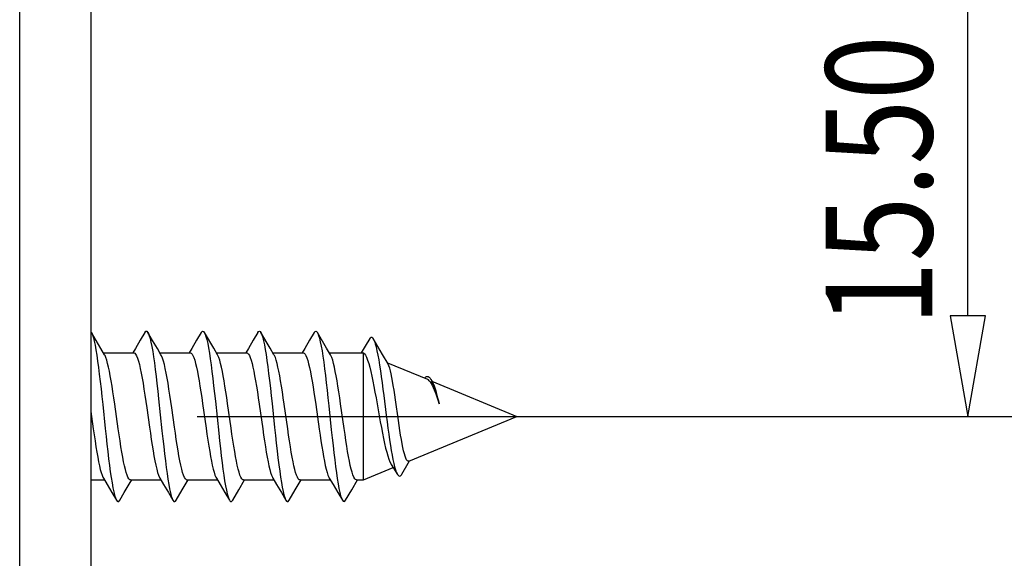
# Model space of a CAD drawing. Units: millimetres. Extents: x -1 to 593, y -454 to -34.
# Drawn here: x 509 to 536, y -309 to -294 of the extents above; entities that cross this region are included whole.
import ezdxf

# ---------------------------------------------------------------- set-up
doc = ezdxf.new("R2010")
doc.units = ezdxf.units.MM

msp = doc.modelspace()

# ---------------------------------------------------------------- linework, layer by layer
at = {"color": 0, "linetype": 'Continuous'}
for p, q in [((508.56, -334.998), (508.56, -277.998)), ((510.56, -284.998), (510.56, -332.998)), ((535.25, -302.163), (535.25, -292.334)), ((534.75, -302.163), (535.25, -304.998)), ((535.75, -302.163), (534.75, -302.163)), ((535.25, -304.998), (535.75, -302.163)), ((510.56, -302.611), (510.564, -302.613)), ((510.564, -302.613), (510.581, -302.637)), ((510.71, -302.857), (510.581, -302.637)), ((510.581, -302.637), (510.588, -302.649)), ((510.588, -302.649), (510.611, -302.706)), ((512.08, -302.637), (511.952, -302.855)), ((512.08, -302.637), (512.089, -302.623)), ((512.089, -302.623), (512.113, -302.601)), ((512.113, -302.601), (512.137, -302.601)), ((512.137, -302.601), (512.161, -302.622)), ((512.161, -302.622), (512.171, -302.637)), ((512.3, -302.857), (512.171, -302.637)), ((512.171, -302.637), (512.185, -302.664)), ((512.185, -302.664), (512.208, -302.726)), ((513.67, -302.637), (513.542, -302.855)), ((513.67, -302.637), (513.686, -302.614)), ((513.686, -302.614), (513.71, -302.599)), ((513.71, -302.599), (513.734, -302.605)), ((513.734, -302.605), (513.758, -302.632)), ((513.758, -302.632), (513.761, -302.637)), ((514.022, -303.081), (513.761, -302.637)), ((513.761, -302.637), (513.782, -302.68)), ((515.26, -302.637), (515.132, -302.855)), ((515.26, -302.637), (515.283, -302.608)), ((515.283, -302.608), (515.307, -302.598)), ((515.307, -302.598), (515.331, -302.611)), ((515.331, -302.611), (515.351, -302.637)), ((515.612, -303.081), (515.351, -302.637)), ((515.351, -302.637), (515.355, -302.644)), ((515.355, -302.644), (515.379, -302.698)), ((516.85, -302.637), (516.722, -302.855)), ((516.85, -302.637), (516.857, -302.627)), ((516.857, -302.627), (516.88, -302.603)), ((516.88, -302.603), (516.904, -302.6)), ((516.904, -302.6), (516.928, -302.618)), ((516.928, -302.618), (516.941, -302.637)), ((517.202, -303.081), (516.941, -302.637)), ((516.941, -302.637), (516.952, -302.658)), ((516.952, -302.658), (516.976, -302.718)), ((510.611, -302.706), (510.635, -302.783)), ((510.635, -302.783), (510.659, -302.879)), ((510.659, -302.879), (510.683, -302.995)), ((510.846, -303.086), (510.71, -302.857)), ((511.952, -302.855), (511.817, -303.084)), ((512.208, -302.726), (512.232, -302.809)), ((512.232, -302.809), (512.256, -302.912)), ((512.256, -302.912), (512.28, -303.032)), ((512.436, -303.086), (512.3, -302.857)), ((513.542, -302.855), (513.407, -303.084)), ((513.782, -302.68), (513.805, -302.749)), ((513.805, -302.749), (513.829, -302.837)), ((513.829, -302.837), (513.853, -302.945)), ((513.853, -302.945), (513.877, -303.071)), ((515.132, -302.855), (514.997, -303.084)), ((515.379, -302.698), (515.403, -302.773)), ((515.403, -302.773), (515.426, -302.867)), ((515.426, -302.867), (515.45, -302.98)), ((516.722, -302.855), (516.587, -303.084)), ((516.976, -302.718), (517, -302.799)), ((517, -302.799), (517.023, -302.899)), ((517.023, -302.899), (517.047, -303.017)), ((518.419, -302.803), (518.289, -303.019)), ((518.419, -302.803), (518.429, -302.788)), ((518.429, -302.788), (518.452, -302.767)), ((518.452, -302.767), (518.476, -302.766)), ((518.476, -302.766), (518.5, -302.784)), ((518.5, -302.784), (518.515, -302.807)), ((518.774, -303.252), (518.515, -302.807)), ((518.515, -302.807), (518.523, -302.822)), ((518.523, -302.822), (518.547, -302.879)), ((518.547, -302.879), (518.571, -302.953)), ((518.571, -302.953), (518.594, -303.044)), ((510.683, -302.995), (510.707, -303.128)), ((510.707, -303.128), (510.731, -303.278)), ((510.948, -303.26), (510.846, -303.086)), ((510.918, -303.208), (511.773, -303.208)), ((511.817, -303.084), (511.743, -303.208)), ((511.773, -303.208), (511.799, -303.218)), ((511.799, -303.218), (511.825, -303.246)), ((512.28, -303.032), (512.304, -303.17)), ((512.304, -303.17), (512.328, -303.325)), ((512.538, -303.26), (512.436, -303.086)), ((512.508, -303.208), (513.363, -303.208)), ((513.407, -303.084), (513.333, -303.208)), ((513.363, -303.208), (513.388, -303.217)), ((513.388, -303.217), (513.412, -303.242)), ((513.877, -303.071), (513.901, -303.214)), ((513.901, -303.214), (513.925, -303.373)), ((514.128, -303.26), (514.022, -303.081)), ((514.098, -303.208), (514.953, -303.208)), ((514.997, -303.084), (514.923, -303.208)), ((514.953, -303.208), (514.978, -303.217)), ((514.978, -303.217), (515.003, -303.242)), ((515.45, -302.98), (515.474, -303.112)), ((515.474, -303.112), (515.498, -303.259)), ((515.718, -303.26), (515.612, -303.081)), ((515.688, -303.208), (516.543, -303.208)), ((516.587, -303.084), (516.513, -303.208)), ((516.543, -303.208), (516.568, -303.217)), ((516.568, -303.217), (516.593, -303.243)), ((517.047, -303.017), (517.071, -303.153)), ((517.071, -303.153), (517.095, -303.306)), ((517.308, -303.26), (517.202, -303.081)), ((517.278, -303.208), (518.233, -303.208)), ((518.289, -303.019), (518.174, -303.208)), ((518.233, -303.208), (518.239, -303.209)), ((518.239, -306.788), (518.239, -303.209)), ((518.239, -303.209), (518.268, -303.233)), ((518.268, -303.233), (518.297, -303.275)), ((518.594, -303.044), (518.618, -303.151)), ((518.618, -303.151), (518.642, -303.273)), ((510.731, -303.278), (510.754, -303.443)), ((510.754, -303.443), (510.778, -303.621)), ((510.962, -303.285), (510.948, -303.26)), ((510.986, -303.343), (510.962, -303.285)), ((511.011, -303.417), (510.986, -303.343)), ((511.036, -303.506), (511.011, -303.417)), ((511.06, -303.608), (511.036, -303.506)), ((511.825, -303.246), (511.851, -303.293)), ((511.851, -303.293), (511.878, -303.358)), ((511.878, -303.358), (511.904, -303.441)), ((511.904, -303.441), (511.93, -303.541)), ((512.328, -303.325), (512.351, -303.494)), ((512.351, -303.494), (512.375, -303.676)), ((512.556, -303.293), (512.538, -303.26)), ((512.582, -303.358), (512.556, -303.293)), ((512.608, -303.441), (512.582, -303.358)), ((512.634, -303.541), (512.608, -303.441)), ((513.412, -303.242), (513.437, -303.284)), ((513.437, -303.284), (513.462, -303.343)), ((513.462, -303.343), (513.487, -303.419)), ((513.487, -303.419), (513.512, -303.51)), ((513.512, -303.51), (513.537, -303.614)), ((513.925, -303.373), (513.949, -303.546)), ((514.142, -303.284), (514.128, -303.26)), ((514.167, -303.343), (514.142, -303.284)), ((514.192, -303.419), (514.167, -303.343)), ((514.217, -303.51), (514.192, -303.419)), ((514.241, -303.614), (514.217, -303.51)), ((515.003, -303.242), (515.027, -303.285)), ((515.027, -303.285), (515.052, -303.344)), ((515.052, -303.344), (515.077, -303.418)), ((515.077, -303.418), (515.101, -303.506)), ((515.101, -303.506), (515.126, -303.609)), ((515.498, -303.259), (515.522, -303.423)), ((515.522, -303.423), (515.546, -303.6)), ((515.732, -303.285), (515.718, -303.26)), ((515.757, -303.344), (515.732, -303.285)), ((515.781, -303.418), (515.757, -303.344)), ((515.806, -303.506), (515.781, -303.418)), ((515.83, -303.609), (515.806, -303.506)), ((516.593, -303.243), (516.618, -303.286)), ((516.618, -303.286), (516.644, -303.347)), ((516.644, -303.347), (516.669, -303.425)), ((516.669, -303.425), (516.694, -303.517)), ((517.095, -303.306), (517.119, -303.473)), ((517.119, -303.473), (517.143, -303.655)), ((517.322, -303.285), (517.308, -303.26)), ((517.347, -303.344), (517.322, -303.285)), ((517.372, -303.419), (517.347, -303.344)), ((517.396, -303.509), (517.372, -303.419)), ((517.421, -303.613), (517.396, -303.509)), ((518.297, -303.275), (518.327, -303.335)), ((518.327, -303.335), (518.356, -303.412)), ((518.356, -303.412), (518.385, -303.504)), ((518.385, -303.504), (518.415, -303.61)), ((518.642, -303.273), (518.666, -303.407)), ((518.666, -303.407), (518.689, -303.554)), ((518.929, -303.516), (518.774, -303.252)), ((518.912, -303.487), (520.036, -303.953)), ((510.778, -303.621), (510.802, -303.812)), ((511.085, -303.724), (511.06, -303.608)), ((511.109, -303.853), (511.085, -303.724)), ((511.93, -303.541), (511.956, -303.653)), ((511.956, -303.653), (511.981, -303.779)), ((511.981, -303.779), (512.007, -303.918)), ((512.375, -303.676), (512.399, -303.871)), ((512.66, -303.653), (512.634, -303.541)), ((512.686, -303.779), (512.66, -303.653)), ((512.711, -303.918), (512.686, -303.779)), ((513.537, -303.614), (513.562, -303.731)), ((513.562, -303.731), (513.586, -303.86)), ((513.949, -303.546), (513.972, -303.733)), ((513.972, -303.733), (513.996, -303.93)), ((514.266, -303.731), (514.241, -303.614)), ((514.291, -303.86), (514.266, -303.731)), ((515.126, -303.609), (515.15, -303.725)), ((515.15, -303.725), (515.175, -303.854)), ((515.546, -303.6), (515.569, -303.79)), ((515.855, -303.725), (515.83, -303.609)), ((515.88, -303.854), (515.855, -303.725)), ((516.694, -303.517), (516.719, -303.623)), ((516.719, -303.623), (516.744, -303.741)), ((516.744, -303.741), (516.768, -303.87)), ((517.143, -303.655), (517.166, -303.847)), ((517.446, -303.73), (517.421, -303.613)), ((517.471, -303.86), (517.446, -303.73)), ((518.415, -303.61), (518.444, -303.73)), ((518.444, -303.73), (518.474, -303.862)), ((518.689, -303.554), (518.713, -303.712)), ((518.713, -303.712), (518.737, -303.878)), ((518.935, -303.528), (518.929, -303.516)), ((518.956, -303.575), (518.935, -303.528)), ((518.976, -303.638), (518.956, -303.575)), ((518.997, -303.714), (518.976, -303.638)), ((519.017, -303.802), (518.997, -303.714)), ((510.802, -303.812), (510.826, -304.014)), ((510.826, -304.014), (510.85, -304.224)), ((511.134, -303.994), (511.109, -303.853)), ((511.16, -304.146), (511.134, -303.994)), ((512.007, -303.918), (512.032, -304.067)), ((512.399, -303.871), (512.423, -304.075)), ((512.737, -304.067), (512.711, -303.918)), ((513.586, -303.86), (513.611, -303.999)), ((513.611, -303.999), (513.636, -304.148)), ((513.996, -303.93), (514.02, -304.137)), ((514.315, -303.999), (514.291, -303.86)), ((514.34, -304.148), (514.315, -303.999)), ((515.175, -303.854), (515.2, -303.995)), ((515.2, -303.995), (515.225, -304.148)), ((515.569, -303.79), (515.593, -303.99)), ((515.593, -303.99), (515.617, -304.199)), ((515.905, -303.995), (515.88, -303.854)), ((515.93, -304.148), (515.905, -303.995)), ((516.768, -303.87), (516.793, -304.01)), ((516.793, -304.01), (516.818, -304.161)), ((517.166, -303.847), (517.19, -304.051)), ((517.19, -304.051), (517.214, -304.262)), ((517.496, -304.001), (517.471, -303.86)), ((517.52, -304.151), (517.496, -304.001)), ((518.474, -303.862), (518.503, -304.005)), ((518.503, -304.005), (518.533, -304.156)), ((518.737, -303.878), (518.76, -304.051)), ((518.76, -304.051), (518.784, -304.23)), ((519.037, -303.9), (519.017, -303.802)), ((519.057, -304.009), (519.037, -303.9)), ((519.078, -304.129), (519.057, -304.009)), ((519.963, -303.922), (519.969, -303.913)), ((519.969, -303.913), (519.993, -303.888)), ((519.993, -303.888), (520.016, -303.874)), ((520.016, -303.874), (520.04, -303.871)), ((520.04, -303.871), (520.064, -303.877)), ((520.064, -303.877), (520.088, -303.894)), ((520.088, -303.894), (520.111, -303.92)), ((520.091, -303.994), (520.119, -304.029)), ((520.111, -303.92), (520.136, -303.957)), ((520.119, -304.029), (520.146, -304.072)), ((520.136, -303.957), (520.159, -303.999)), ((520.159, -303.999), (520.182, -304.05)), ((520.165, -304.006), (522.56, -304.998)), ((520.191, -304.05), (520.165, -304.006)), ((520.182, -304.05), (520.206, -304.109)), ((520.197, -304.06), (520.191, -304.05)), ((520.216, -304.099), (520.197, -304.06)), ((510.85, -304.224), (510.874, -304.441)), ((511.185, -304.308), (511.16, -304.146)), ((511.21, -304.477), (511.185, -304.308)), ((512.032, -304.067), (512.058, -304.229)), ((512.058, -304.229), (512.084, -304.4)), ((512.423, -304.075), (512.447, -304.287)), ((512.447, -304.287), (512.471, -304.506)), ((512.763, -304.229), (512.737, -304.067)), ((512.789, -304.4), (512.763, -304.229)), ((513.636, -304.148), (513.66, -304.305)), ((513.66, -304.305), (513.685, -304.468)), ((514.02, -304.137), (514.044, -304.351)), ((514.365, -304.305), (514.34, -304.148)), ((514.389, -304.468), (514.365, -304.305)), ((515.225, -304.148), (515.251, -304.31)), ((515.251, -304.31), (515.276, -304.479)), ((515.617, -304.199), (515.641, -304.416)), ((515.955, -304.31), (515.93, -304.148)), ((515.981, -304.479), (515.955, -304.31)), ((516.818, -304.161), (516.843, -304.321)), ((516.843, -304.321), (516.868, -304.489)), ((517.214, -304.262), (517.238, -304.48)), ((517.545, -304.309), (517.52, -304.151)), ((517.57, -304.474), (517.545, -304.309)), ((518.533, -304.156), (518.562, -304.314)), ((518.562, -304.314), (518.592, -304.478)), ((518.784, -304.23), (518.808, -304.413)), ((519.098, -304.257), (519.078, -304.129)), ((519.119, -304.394), (519.098, -304.257)), ((520.146, -304.072), (520.174, -304.123)), ((520.174, -304.123), (520.202, -304.181)), ((520.202, -304.181), (520.23, -304.246)), ((520.206, -304.109), (520.23, -304.174)), ((520.236, -304.146), (520.216, -304.099)), ((520.23, -304.174), (520.253, -304.244)), ((520.23, -304.246), (520.258, -304.318)), ((520.255, -304.201), (520.236, -304.146)), ((520.253, -304.244), (520.277, -304.318)), ((520.274, -304.262), (520.255, -304.201)), ((520.258, -304.318), (520.287, -304.394)), ((520.294, -304.329), (520.274, -304.262)), ((520.277, -304.318), (520.301, -304.397)), ((520.313, -304.402), (520.294, -304.329)), ((510.874, -304.441), (510.897, -304.663)), ((511.236, -304.65), (511.21, -304.477)), ((512.084, -304.4), (512.111, -304.577)), ((512.111, -304.577), (512.137, -304.757)), ((512.471, -304.506), (512.566, -305.405)), ((512.815, -304.577), (512.789, -304.4)), ((512.841, -304.757), (512.815, -304.577)), ((513.685, -304.468), (513.709, -304.636)), ((514.044, -304.351), (514.068, -304.572)), ((514.068, -304.572), (514.163, -305.47)), ((514.414, -304.636), (514.389, -304.468)), ((515.276, -304.479), (515.302, -304.652)), ((515.641, -304.416), (515.665, -304.637)), ((516.006, -304.652), (515.981, -304.479)), ((516.868, -304.489), (516.893, -304.661)), ((517.238, -304.48), (517.262, -304.703)), ((517.595, -304.644), (517.57, -304.474)), ((518.592, -304.478), (518.682, -304.982)), ((518.808, -304.413), (518.879, -304.967)), ((519.14, -304.536), (519.119, -304.394)), ((519.222, -305.113), (519.14, -304.536)), ((520.287, -304.394), (520.315, -304.475)), ((520.301, -304.397), (520.325, -304.478)), ((520.333, -304.48), (520.313, -304.402)), ((520.315, -304.475), (520.343, -304.559)), ((520.325, -304.478), (520.348, -304.562)), ((520.352, -304.561), (520.333, -304.48)), ((520.343, -304.559), (520.372, -304.646)), ((520.348, -304.562), (520.372, -304.646)), ((520.372, -304.646), (520.352, -304.561)), ((510.56, -304.856), (510.631, -305.348)), ((510.897, -304.663), (510.969, -305.339)), ((511.335, -305.348), (511.236, -304.65)), ((512.137, -304.757), (512.213, -305.297)), ((512.918, -305.297), (512.841, -304.757)), ((513.709, -304.636), (513.808, -305.329)), ((514.512, -305.329), (514.414, -304.636)), ((515.302, -304.652), (515.401, -305.349)), ((515.665, -304.637), (515.736, -305.313)), ((516.105, -305.349), (516.006, -304.652)), ((516.893, -304.661), (516.991, -305.354)), ((517.262, -304.703), (517.333, -305.379)), ((517.694, -305.341), (517.595, -304.644)), ((513.56, -304.998), (567.223, -304.998)), ((513.56, -304.998), (535.25, -304.998)), ((518.682, -304.982), (518.712, -305.149)), ((518.712, -305.149), (518.742, -305.311)), ((518.879, -304.967), (518.903, -305.148)), ((518.903, -305.148), (518.926, -305.325)), ((519.243, -305.255), (519.222, -305.113)), ((519.517, -306.259), (522.56, -304.998)), ((510.631, -305.348), (510.656, -305.521)), ((510.969, -305.339), (510.993, -305.561)), ((511.36, -305.521), (511.335, -305.348)), ((512.213, -305.297), (512.239, -305.474)), ((512.566, -305.405), (512.59, -305.626)), ((512.943, -305.474), (512.918, -305.297)), ((513.808, -305.329), (513.833, -305.502)), ((514.537, -305.502), (514.512, -305.329)), ((515.401, -305.349), (515.426, -305.522)), ((515.736, -305.313), (515.76, -305.535)), ((516.13, -305.522), (516.105, -305.349)), ((516.991, -305.354), (517.016, -305.523)), ((517.333, -305.379), (517.357, -305.6)), ((517.719, -305.511), (517.694, -305.341)), ((518.742, -305.311), (518.772, -305.468)), ((518.926, -305.325), (518.95, -305.496)), ((519.264, -305.394), (519.243, -305.255)), ((519.285, -305.527), (519.264, -305.394)), ((510.656, -305.521), (510.681, -305.69)), ((510.681, -305.69), (510.706, -305.851)), ((510.993, -305.561), (511.017, -305.778)), ((511.385, -305.69), (511.36, -305.521)), ((511.411, -305.851), (511.385, -305.69)), ((512.239, -305.474), (512.264, -305.645)), ((512.264, -305.645), (512.29, -305.809)), ((512.59, -305.626), (512.614, -305.841)), ((512.969, -305.645), (512.943, -305.474)), ((512.994, -305.809), (512.969, -305.645)), ((513.833, -305.502), (513.858, -305.671)), ((513.858, -305.671), (513.883, -305.832)), ((514.163, -305.47), (514.187, -305.69)), ((514.187, -305.69), (514.211, -305.903)), ((514.563, -305.671), (514.537, -305.502)), ((514.588, -305.832), (514.563, -305.671)), ((515.426, -305.522), (515.451, -305.69)), ((515.451, -305.69), (515.476, -305.851)), ((515.76, -305.535), (515.784, -305.753)), ((516.155, -305.69), (516.13, -305.522)), ((516.181, -305.851), (516.155, -305.69)), ((517.016, -305.523), (517.041, -305.686)), ((517.041, -305.686), (517.065, -305.843)), ((517.357, -305.6), (517.381, -305.816)), ((517.743, -305.676), (517.719, -305.511)), ((517.768, -305.835), (517.743, -305.676)), ((518.772, -305.468), (518.802, -305.618)), ((518.802, -305.618), (518.832, -305.758)), ((518.95, -305.496), (518.974, -305.66)), ((518.974, -305.66), (518.997, -305.815)), ((519.307, -305.653), (519.285, -305.527)), ((519.328, -305.77), (519.307, -305.653)), ((510.706, -305.851), (510.732, -306.004)), ((510.732, -306.004), (510.757, -306.145)), ((511.017, -305.778), (511.041, -305.988)), ((511.041, -305.988), (511.064, -306.189)), ((511.436, -306.004), (511.411, -305.851)), ((511.461, -306.145), (511.436, -306.004)), ((512.29, -305.809), (512.315, -305.966)), ((512.315, -305.966), (512.341, -306.113)), ((512.614, -305.841), (512.638, -306.048)), ((513.02, -305.966), (512.994, -305.809)), ((513.045, -306.113), (513.02, -305.966)), ((513.883, -305.832), (513.909, -305.985)), ((513.909, -305.985), (513.933, -306.126)), ((514.211, -305.903), (514.235, -306.108)), ((514.613, -305.985), (514.588, -305.832)), ((514.638, -306.126), (514.613, -305.985)), ((515.476, -305.851), (515.502, -306.004)), ((515.502, -306.004), (515.527, -306.144)), ((515.784, -305.753), (515.808, -305.964)), ((515.808, -305.964), (515.832, -306.166)), ((516.206, -306.004), (516.181, -305.851)), ((516.231, -306.144), (516.206, -306.004)), ((517.065, -305.843), (517.09, -305.992)), ((517.09, -305.992), (517.114, -306.131)), ((517.381, -305.816), (517.405, -306.025)), ((517.793, -305.986), (517.768, -305.835)), ((517.818, -306.127), (517.793, -305.986)), ((518.832, -305.758), (518.862, -305.889)), ((518.862, -305.889), (518.893, -306.007)), ((518.997, -305.815), (519.021, -305.96)), ((519.021, -305.96), (519.045, -306.094)), ((519.349, -305.875), (519.328, -305.77)), ((519.369, -305.968), (519.349, -305.875)), ((519.39, -306.05), (519.369, -305.968)), ((510.757, -306.145), (510.781, -306.273)), ((510.781, -306.273), (510.806, -306.389)), ((511.064, -306.189), (511.088, -306.38)), ((511.486, -306.273), (511.461, -306.145)), ((511.51, -306.389), (511.486, -306.273)), ((512.341, -306.113), (512.366, -306.248)), ((512.366, -306.248), (512.392, -306.37)), ((512.638, -306.048), (512.661, -306.247)), ((512.661, -306.247), (512.685, -306.434)), ((513.071, -306.248), (513.045, -306.113)), ((513.096, -306.37), (513.071, -306.248)), ((513.933, -306.126), (513.958, -306.256)), ((513.958, -306.256), (513.983, -306.374)), ((514.235, -306.108), (514.258, -306.303)), ((514.662, -306.256), (514.638, -306.126)), ((514.687, -306.374), (514.662, -306.256)), ((515.527, -306.144), (515.551, -306.273)), ((515.551, -306.273), (515.576, -306.389)), ((515.832, -306.166), (515.855, -306.358)), ((516.256, -306.273), (516.231, -306.144)), ((516.28, -306.389), (516.256, -306.273)), ((517.114, -306.131), (517.139, -306.26)), ((517.139, -306.26), (517.163, -306.378)), ((517.405, -306.025), (517.429, -306.224)), ((517.429, -306.224), (517.452, -306.413)), ((517.843, -306.257), (517.818, -306.127)), ((517.867, -306.376), (517.843, -306.257)), ((518.893, -306.007), (518.923, -306.112)), ((518.923, -306.112), (518.954, -306.203)), ((518.954, -306.203), (518.984, -306.279)), ((518.984, -306.279), (519.015, -306.34)), ((519.045, -306.094), (519.068, -306.216)), ((519.068, -306.216), (519.092, -306.325)), ((519.411, -306.12), (519.39, -306.05)), ((519.432, -306.177), (519.411, -306.12)), ((519.454, -306.22), (519.432, -306.177)), ((519.475, -306.248), (519.454, -306.22)), ((519.496, -306.261), (519.475, -306.248)), ((519.517, -306.259), (519.496, -306.261)), ((519.498, -306.317), (519.538, -306.251)), ((510.806, -306.389), (510.83, -306.492)), ((510.83, -306.492), (510.855, -306.58)), ((511.088, -306.38), (511.112, -306.559)), ((511.112, -306.559), (511.136, -306.723)), ((511.535, -306.492), (511.51, -306.389)), ((511.559, -306.58), (511.535, -306.492)), ((512.392, -306.37), (512.418, -306.481)), ((512.418, -306.481), (512.444, -306.576)), ((512.685, -306.434), (512.709, -306.608)), ((513.122, -306.481), (513.096, -306.37)), ((513.148, -306.576), (513.122, -306.481)), ((513.983, -306.374), (514.007, -306.48)), ((514.007, -306.48), (514.033, -306.572)), ((514.258, -306.303), (514.282, -306.487)), ((514.282, -306.487), (514.306, -306.657)), ((514.712, -306.48), (514.687, -306.374)), ((514.737, -306.572), (514.712, -306.48)), ((515.576, -306.389), (515.6, -306.492)), ((515.6, -306.492), (515.625, -306.58)), ((515.855, -306.358), (515.879, -306.538)), ((515.879, -306.538), (515.903, -306.705)), ((516.305, -306.492), (516.28, -306.389)), ((516.329, -306.58), (516.305, -306.492)), ((517.163, -306.378), (517.188, -306.483)), ((517.188, -306.483), (517.213, -306.575)), ((517.452, -306.413), (517.476, -306.589)), ((517.892, -306.481), (517.867, -306.376)), ((517.917, -306.572), (517.892, -306.481)), ((518.239, -306.788), (519.078, -306.441)), ((519.015, -306.34), (519.021, -306.35)), ((519.021, -306.35), (519.194, -306.63)), ((519.092, -306.325), (519.116, -306.42)), ((519.116, -306.42), (519.14, -306.501)), ((519.14, -306.501), (519.163, -306.567)), ((519.32, -306.621), (519.498, -306.317)), ((510.56, -306.788), (510.948, -306.788)), ((510.855, -306.58), (510.88, -306.654)), ((510.88, -306.654), (510.904, -306.712)), ((510.904, -306.712), (510.917, -306.737)), ((510.917, -306.737), (511.022, -306.913)), ((511.136, -306.723), (511.16, -306.872)), ((511.584, -306.654), (511.559, -306.58)), ((511.609, -306.712), (511.584, -306.654)), ((511.633, -306.755), (511.609, -306.712)), ((511.658, -306.78), (511.633, -306.755)), ((511.641, -306.91), (511.713, -306.788)), ((511.683, -306.788), (511.658, -306.78)), ((511.683, -306.788), (512.538, -306.788)), ((512.444, -306.576), (512.47, -306.655)), ((512.47, -306.655), (512.496, -306.716)), ((512.496, -306.716), (512.507, -306.737)), ((512.507, -306.737), (512.612, -306.913)), ((512.709, -306.608), (512.733, -306.769)), ((512.733, -306.769), (512.757, -306.913)), ((513.138, -307.067), (513.303, -306.788)), ((513.174, -306.655), (513.148, -306.576)), ((513.2, -306.716), (513.174, -306.655)), ((513.226, -306.758), (513.2, -306.716)), ((513.252, -306.782), (513.226, -306.758)), ((513.273, -306.788), (514.128, -306.788)), ((514.033, -306.572), (514.058, -306.65)), ((514.058, -306.65), (514.083, -306.71)), ((514.083, -306.71), (514.097, -306.737)), ((514.097, -306.737), (514.202, -306.913)), ((514.306, -306.657), (514.33, -306.813)), ((514.33, -306.813), (514.354, -306.953)), ((514.728, -307.067), (514.893, -306.788)), ((514.762, -306.65), (514.737, -306.572)), ((514.788, -306.71), (514.762, -306.65)), ((514.813, -306.754), (514.788, -306.71)), ((514.838, -306.78), (514.813, -306.754)), ((514.863, -306.788), (514.838, -306.78)), ((514.863, -306.788), (515.718, -306.788)), ((515.625, -306.58), (515.65, -306.654)), ((515.65, -306.654), (515.674, -306.712)), ((515.674, -306.712), (515.687, -306.737)), ((515.687, -306.737), (515.792, -306.913)), ((515.903, -306.705), (515.927, -306.856)), ((516.318, -307.067), (516.483, -306.788)), ((516.354, -306.654), (516.329, -306.58)), ((516.379, -306.712), (516.354, -306.654)), ((516.403, -306.755), (516.379, -306.712)), ((516.428, -306.78), (516.403, -306.755)), ((516.453, -306.788), (516.428, -306.78)), ((516.453, -306.788), (517.308, -306.788)), ((517.213, -306.575), (517.239, -306.651)), ((517.239, -306.651), (517.264, -306.712)), ((517.264, -306.712), (517.277, -306.737)), ((517.277, -306.737), (517.382, -306.913)), ((517.476, -306.589), (517.5, -306.751)), ((517.5, -306.751), (517.524, -306.897)), ((517.908, -307.067), (518.073, -306.788)), ((517.942, -306.648), (517.917, -306.572)), ((517.966, -306.708), (517.942, -306.648)), ((517.991, -306.752), (517.966, -306.708)), ((518.016, -306.779), (517.991, -306.752)), ((518.043, -306.788), (518.016, -306.779)), ((518.043, -306.788), (518.239, -306.788)), ((519.163, -306.567), (519.187, -306.618)), ((519.187, -306.618), (519.194, -306.63)), ((519.194, -306.63), (519.211, -306.653)), ((519.211, -306.653), (519.234, -306.673)), ((519.234, -306.673), (519.258, -306.678)), ((519.258, -306.678), (519.282, -306.668)), ((519.282, -306.668), (519.305, -306.644)), ((519.305, -306.644), (519.32, -306.621)), ((511.022, -306.913), (511.157, -307.142)), ((511.16, -306.872), (511.184, -307.005)), ((511.184, -307.005), (511.207, -307.12)), ((511.505, -307.139), (511.641, -306.91)), ((512.612, -306.913), (512.747, -307.142)), ((512.757, -306.913), (512.781, -307.041)), ((512.781, -307.041), (512.804, -307.15)), ((512.966, -307.359), (513.138, -307.067)), ((514.202, -306.913), (514.337, -307.142)), ((514.354, -306.953), (514.378, -307.075)), ((514.378, -307.075), (514.401, -307.179)), ((514.556, -307.359), (514.728, -307.067)), ((515.792, -306.913), (515.927, -307.142)), ((515.927, -306.856), (515.951, -306.991)), ((515.951, -306.991), (515.975, -307.108)), ((515.975, -307.108), (515.998, -307.206)), ((516.146, -307.359), (516.318, -307.067)), ((517.382, -306.913), (517.517, -307.142)), ((517.524, -306.897), (517.548, -307.027)), ((517.548, -307.027), (517.572, -307.139)), ((517.736, -307.359), (517.908, -307.067)), ((511.157, -307.142), (511.285, -307.359)), ((511.207, -307.12), (511.231, -307.216)), ((511.231, -307.216), (511.255, -307.293)), ((511.255, -307.293), (511.279, -307.349)), ((511.279, -307.349), (511.285, -307.359)), ((511.285, -307.359), (511.303, -307.384)), ((511.303, -307.384), (511.327, -307.398)), ((511.327, -307.398), (511.35, -307.391)), ((511.35, -307.391), (511.376, -307.359)), ((511.376, -307.359), (511.505, -307.139)), ((512.747, -307.142), (512.875, -307.359)), ((512.804, -307.15), (512.828, -307.241)), ((512.828, -307.241), (512.852, -307.311)), ((512.852, -307.311), (512.875, -307.359)), ((512.875, -307.359), (512.9, -307.39)), ((512.9, -307.39), (512.924, -307.398)), ((512.924, -307.398), (512.947, -307.385)), ((512.947, -307.385), (512.966, -307.359)), ((514.337, -307.142), (514.465, -307.359)), ((514.401, -307.179), (514.425, -307.264)), ((514.425, -307.264), (514.449, -307.328)), ((514.449, -307.328), (514.465, -307.359)), ((514.465, -307.359), (514.473, -307.372)), ((514.473, -307.372), (514.497, -307.395)), ((514.521, -307.397), (514.544, -307.377)), ((514.544, -307.377), (514.556, -307.359)), ((515.927, -307.142), (516.055, -307.359)), ((515.998, -307.206), (516.022, -307.285)), ((516.022, -307.285), (516.046, -307.343)), ((516.046, -307.343), (516.055, -307.359)), ((516.055, -307.359), (516.07, -307.381)), ((516.07, -307.381), (516.094, -307.398)), ((516.118, -307.393), (516.141, -307.367)), ((516.141, -307.367), (516.146, -307.359)), ((517.517, -307.142), (517.645, -307.359)), ((517.572, -307.139), (517.595, -307.231)), ((517.595, -307.231), (517.619, -307.304)), ((517.619, -307.304), (517.645, -307.359)), ((517.645, -307.359), (517.667, -307.388)), ((517.667, -307.388), (517.691, -307.398)), ((517.691, -307.398), (517.715, -307.387)), ((517.715, -307.387), (517.736, -307.359)), ((514.497, -307.395), (514.521, -307.397)), ((516.094, -307.398), (516.118, -307.393))]:
    msp.add_line(p, q, dxfattribs=at)
for centre, radius, start, end in [((519.968, -304.1), 0.162, 40.5831, 65.2393), ((513.274, -306.747), 0.0416, 237.9603, 268.0168)]:
    msp.add_arc(centre, radius, start, end, dxfattribs=at)

# ---------------------------------------------------------------- texts
at = {"color": 0, "linetype": 'Continuous', "width": 0.8}
msp.add_text('15.50', height=3, rotation=90, dxfattribs=at).set_placement((534.25, -302.448))

doc.saveas('drawing.dxf')
